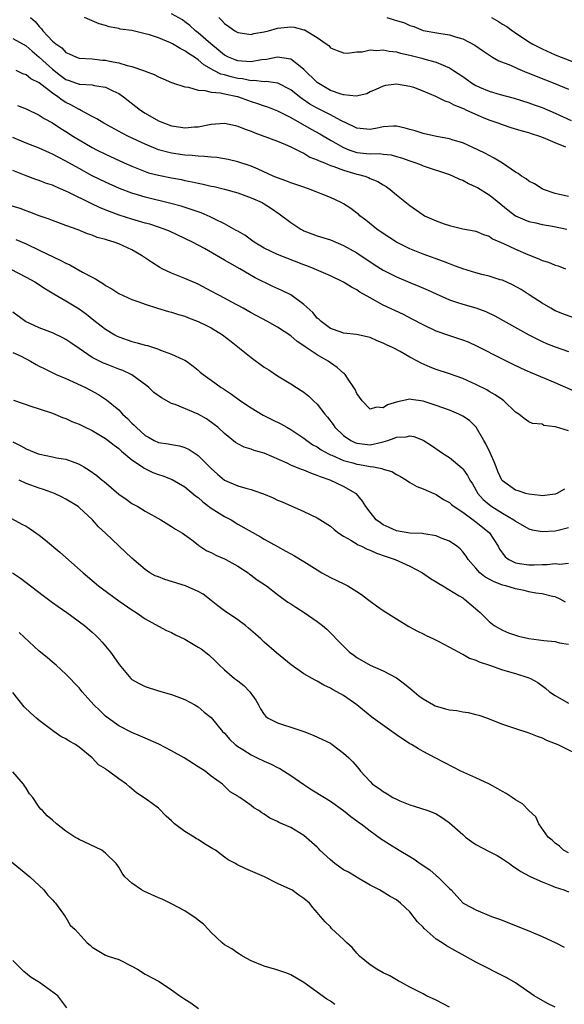
# Model space of a CAD drawing. Units: inches. Extents: x 2667000 to 2670000, y 1554000 to 1557000.
# Drawn here: x 2667178 to 2667260, y 1555608 to 1555757 of the extents above; entities that cross this region are included whole.
import ezdxf

# ---------------------------------------------------------------- set-up
doc = ezdxf.new("R2010")
doc.units = ezdxf.units.IN
doc.header["$MEASUREMENT"] = 0
doc.layers.add('LD26671554_2ft', color=55, linetype='Continuous')

msp = doc.modelspace()

# ---------------------------------------------------------------- linework, layer by layer
at = {"layer": 'LD26671554_2ft'}
for points, elevation in [([(2667179.66, 1555757), (2667180.38, 1555756.38), (2667181, 1555755.63), (2667181.31, 1555755.31), (2667181.53, 1555755), (2667183, 1555753.42), (2667183.49, 1555753), (2667184.39, 1555752.39), (2667185, 1555751.71), (2667185.51, 1555751.51), (2667186.61, 1555751), (2667187, 1555750.87), (2667189, 1555750.74), (2667190.57, 1555750.57), (2667191, 1555750.54), (2667191.61, 1555750.39), (2667193, 1555750.14), (2667194.27, 1555749.73), (2667195, 1555749.58), (2667196.92, 1555748.92), (2667197, 1555748.87), (2667198.38, 1555748.38), (2667199, 1555748.01), (2667199.72, 1555747.72), (2667201, 1555747.17), (2667201.11, 1555747.11), (2667203, 1555746.49), (2667203.55, 1555746.45), (2667205, 1555745.99), (2667206.04, 1555745.96), (2667207, 1555745.7), (2667208.41, 1555745.59), (2667209, 1555745.44), (2667210.96, 1555745.04), (2667211.11, 1555745), (2667212.48, 1555744.48), (2667213, 1555744.3), (2667214, 1555744), (2667215, 1555743.64), (2667215.48, 1555743.48), (2667217, 1555742.88), (2667219, 1555741.87), (2667222.1, 1555740.1), (2667223.4, 1555739.4), (2667225, 1555738.45), (2667227, 1555737.31), (2667227.78, 1555737), (2667228.68, 1555736.68), (2667229, 1555736.59), (2667230.44, 1555736.44), (2667231, 1555736.35), (2667232.4, 1555736.4), (2667233, 1555736.31), (2667234.2, 1555736.2), (2667235, 1555735.99), (2667235.76, 1555735.76), (2667237, 1555735.31), (2667237.94, 1555735), (2667238.71, 1555734.71), (2667239, 1555734.58), (2667243, 1555733.24), (2667243.57, 1555733), (2667244.53, 1555732.53), (2667245, 1555732.38), (2667245.89, 1555731.89), (2667247, 1555731.4), (2667247.26, 1555731.26), (2667249, 1555730.17), (2667249.67, 1555729.67), (2667250.76, 1555728.76), (2667251.87, 1555727.87), (2667253, 1555727.01), (2667254.38, 1555726.38), (2667255, 1555726.13), (2667256.08, 1555725.92), (2667257, 1555725.7), (2667258.56, 1555725.44), (2667260.73, 1555725)], 8572), ([(2667261, 1555729.9), (2667259, 1555730.39), (2667257.2, 1555731), (2667257, 1555731.1), (2667255.84, 1555731.84), (2667255, 1555732.25), (2667254.59, 1555732.59), (2667253.91, 1555733), (2667253.4, 1555733.4), (2667253, 1555733.61), (2667251, 1555734.94), (2667249.74, 1555735.74), (2667249, 1555736.1), (2667248.43, 1555736.43), (2667247.29, 1555737), (2667245, 1555738.02), (2667243.54, 1555738.46), (2667243, 1555738.65), (2667241.02, 1555739.02), (2667239, 1555739.44), (2667237.83, 1555739.83), (2667237, 1555740.05), (2667236.28, 1555740.28), (2667235, 1555740.54), (2667234.54, 1555740.54), (2667233, 1555740.44), (2667232.32, 1555740.32), (2667231, 1555740.05), (2667229, 1555740.25), (2667228.51, 1555740.51), (2667226.58, 1555741.42), (2667225, 1555742.25), (2667223, 1555743.26), (2667221.9, 1555743.9), (2667220.71, 1555744.71), (2667220.32, 1555745), (2667219, 1555746.06), (2667217.05, 1555747.05), (2667215.3, 1555747.3), (2667215, 1555747.28), (2667213.45, 1555747.45), (2667213, 1555747.41), (2667211.7, 1555747.7), (2667211, 1555747.78), (2667210.01, 1555748.01), (2667209, 1555748.33), (2667208.44, 1555748.44), (2667207.39, 1555749), (2667205.85, 1555749.85), (2667205, 1555750.62), (2667204.45, 1555751), (2667203.56, 1555751.56), (2667203, 1555751.98), (2667202.29, 1555752.29), (2667201.15, 1555753), (2667200.84, 1555753.16), (2667199, 1555753.9), (2667197.63, 1555754.37), (2667197, 1555754.55), (2667195, 1555755.02), (2667193.24, 1555755.24), (2667193, 1555755.32), (2667191.57, 1555755.57), (2667191, 1555755.77), (2667190.06, 1555756.06), (2667188.63, 1555756.63), (2667187.84, 1555757)], 8574), ([(2667260.61, 1555737.39), (2667259, 1555738.02), (2667257.2, 1555738.8), (2667256.68, 1555739), (2667255.4, 1555739.4), (2667255, 1555739.55), (2667253.86, 1555739.86), (2667252.33, 1555740.33), (2667251, 1555740.76), (2667250.36, 1555741), (2667249, 1555741.47), (2667248.16, 1555741.84), (2667246.51, 1555742.51), (2667245.53, 1555743), (2667245.16, 1555743.16), (2667245, 1555743.24), (2667243.72, 1555743.72), (2667243, 1555744.13), (2667242.33, 1555744.33), (2667240.95, 1555745.05), (2667239, 1555745.87), (2667237.61, 1555746.39), (2667237, 1555746.57), (2667235, 1555746.89), (2667233.31, 1555746.69), (2667233, 1555746.62), (2667231.89, 1555746.11), (2667231, 1555745.75), (2667230.53, 1555745.47), (2667228.91, 1555745.09), (2667227, 1555745.28), (2667226.62, 1555745.38), (2667225, 1555745.97), (2667223.24, 1555747), (2667223, 1555747.18), (2667221, 1555749.14), (2667220.41, 1555749.59), (2667219, 1555750.72), (2667217, 1555751.01), (2667215.36, 1555750.64), (2667214.58, 1555750.58), (2667213, 1555750.29), (2667211.62, 1555750.38), (2667211, 1555750.46), (2667210.6, 1555750.6), (2667209.61, 1555751), (2667209, 1555751.32), (2667208.08, 1555752.08), (2667206.92, 1555753), (2667205, 1555754.7), (2667204.6, 1555755), (2667203.77, 1555755.77), (2667203, 1555756.37), (2667202.63, 1555756.63), (2667201, 1555757.54)], 8576), ([(2667208.13, 1555757), (2667208.57, 1555756.57), (2667209, 1555756.1), (2667209.66, 1555755.66), (2667210.54, 1555755), (2667211, 1555754.71), (2667213, 1555754.44), (2667213.44, 1555754.56), (2667215, 1555754.84), (2667215.63, 1555755), (2667217, 1555755.4), (2667219, 1555755.59), (2667219.53, 1555755.53), (2667221, 1555755.16), (2667221.12, 1555755.12), (2667221.36, 1555755), (2667223, 1555753.97), (2667224.36, 1555753), (2667224.74, 1555752.74), (2667225, 1555752.42), (2667226.01, 1555752.01), (2667227, 1555751.66), (2667227.58, 1555751.58), (2667229, 1555751.81), (2667229.8, 1555751.8), (2667231, 1555752.09), (2667232, 1555752), (2667233, 1555752.12), (2667233.89, 1555751.89), (2667235, 1555751.8), (2667235.6, 1555751.6), (2667237, 1555751.3), (2667238.84, 1555750.84), (2667239.3, 1555750.7), (2667241, 1555750.23), (2667242.38, 1555749.62), (2667243, 1555749.39), (2667243.6, 1555749), (2667245, 1555748.05), (2667246.49, 1555747), (2667247, 1555746.7), (2667247.52, 1555746.48), (2667249, 1555745.84), (2667250.67, 1555745.33), (2667252.78, 1555744.78), (2667255, 1555744.09), (2667255.79, 1555743.79), (2667257, 1555743.36), (2667259, 1555742.54), (2667261.42, 1555741.42)], 8578), ([(2667233.51, 1555757), (2667234.66, 1555756.66), (2667235, 1555756.53), (2667236.19, 1555756.19), (2667237, 1555755.79), (2667237.62, 1555755.62), (2667239, 1555755.05), (2667241.37, 1555754.63), (2667243, 1555754.39), (2667243.91, 1555754.09), (2667245, 1555753.79), (2667246.84, 1555752.84), (2667248, 1555752), (2667249.18, 1555751.18), (2667249.52, 1555751), (2667250.45, 1555750.45), (2667252.23, 1555749.77), (2667253.27, 1555749.28), (2667254.7, 1555748.7), (2667255, 1555748.6), (2667256.12, 1555748.12), (2667258.94, 1555747), (2667261, 1555746.16)], 8580), ([(2667249.33, 1555757), (2667250.4, 1555756.4), (2667251, 1555756), (2667251.65, 1555755.65), (2667252.51, 1555755), (2667253, 1555754.66), (2667255, 1555753.33), (2667255.52, 1555753), (2667257, 1555752.26), (2667259, 1555751.37), (2667259.86, 1555751), (2667262.12, 1555750.12)], 8582), ([(2667177, 1555753.8), (2667179, 1555752.7), (2667179.91, 1555751.91), (2667181, 1555751.02), (2667182.04, 1555750.04), (2667183, 1555749.18), (2667184.22, 1555748.22), (2667185, 1555747.64), (2667185.49, 1555747.49), (2667187, 1555746.92), (2667187.1, 1555746.9), (2667189, 1555746.79), (2667189.28, 1555746.72), (2667191, 1555746.46), (2667192.09, 1555745.91), (2667193, 1555745.5), (2667193.74, 1555745), (2667196.27, 1555743), (2667197, 1555742.52), (2667199, 1555741.39), (2667199.9, 1555741), (2667201, 1555740.59), (2667202.4, 1555740.4), (2667203, 1555740.3), (2667204.45, 1555740.45), (2667205, 1555740.47), (2667207, 1555740.86), (2667209, 1555741), (2667210.64, 1555740.64), (2667211, 1555740.58), (2667212.1, 1555740.1), (2667213, 1555739.79), (2667213.56, 1555739.56), (2667217, 1555738.29), (2667218.2, 1555737.8), (2667219, 1555737.45), (2667219.92, 1555737), (2667220.61, 1555736.61), (2667221, 1555736.46), (2667221.89, 1555735.89), (2667223, 1555735.48), (2667223.3, 1555735.3), (2667224.09, 1555735), (2667225, 1555734.63), (2667225.53, 1555734.47), (2667227, 1555733.92), (2667229, 1555733.32), (2667229.27, 1555733.27), (2667230.19, 1555733), (2667230.77, 1555732.77), (2667231, 1555732.65), (2667232.17, 1555732.17), (2667233, 1555731.66), (2667233.43, 1555731.43), (2667234.05, 1555731), (2667235, 1555730.17), (2667237, 1555728.54), (2667239, 1555727.13), (2667239.24, 1555727), (2667241, 1555726.22), (2667242.21, 1555725.79), (2667243, 1555725.53), (2667245.04, 1555725.04), (2667246.73, 1555724.73), (2667247, 1555724.66), (2667248.15, 1555724.15), (2667249, 1555723.91), (2667249.52, 1555723.52), (2667251.18, 1555722.82), (2667253, 1555721.95), (2667254.85, 1555721.15), (2667256.5, 1555720.5), (2667257, 1555720.26), (2667257.96, 1555719.96), (2667259, 1555719.53), (2667259.41, 1555719.41), (2667260.56, 1555719)], 8570), ([(2667261.63, 1555711.63), (2667260.16, 1555712.16), (2667259, 1555712.62), (2667258.75, 1555712.75), (2667258.3, 1555713), (2667257, 1555713.8), (2667255.05, 1555715.05), (2667253.83, 1555715.83), (2667252.55, 1555716.55), (2667251, 1555717.24), (2667250.67, 1555717.33), (2667249, 1555717.86), (2667247.88, 1555718.12), (2667247, 1555718.35), (2667245, 1555718.96), (2667243.53, 1555719.53), (2667243, 1555719.72), (2667242.09, 1555720.09), (2667239, 1555721.22), (2667237, 1555722.01), (2667235, 1555723), (2667233, 1555724.31), (2667232.03, 1555725), (2667230.35, 1555726.35), (2667229.47, 1555727), (2667229.23, 1555727.23), (2667229, 1555727.41), (2667228.08, 1555728.08), (2667227, 1555728.8), (2667226.62, 1555729), (2667225, 1555729.77), (2667221.96, 1555731), (2667221, 1555731.31), (2667219.76, 1555731.76), (2667219, 1555731.99), (2667218.28, 1555732.28), (2667217, 1555732.73), (2667216.34, 1555733), (2667214.07, 1555734.07), (2667213, 1555734.5), (2667211, 1555735.18), (2667209.53, 1555735.53), (2667207.81, 1555735.81), (2667207, 1555735.85), (2667205.99, 1555735.99), (2667205, 1555736.01), (2667204.13, 1555736.13), (2667203, 1555736.19), (2667201, 1555736.47), (2667200.56, 1555736.56), (2667199, 1555737), (2667197, 1555737.83), (2667194.47, 1555739), (2667193.5, 1555739.5), (2667190.73, 1555741), (2667189.69, 1555741.69), (2667189, 1555742.04), (2667187.21, 1555743), (2667187.07, 1555743.07), (2667187, 1555743.09), (2667185.78, 1555743.78), (2667185, 1555744.15), (2667184.47, 1555744.47), (2667183.8, 1555745), (2667183, 1555745.55), (2667181, 1555747.12), (2667179.74, 1555747.74), (2667179, 1555748.31), (2667178.5, 1555748.5), (2667177.52, 1555749)], 8568), ([(2667177.69, 1555743.69), (2667179, 1555743.16), (2667181, 1555742.21), (2667181.73, 1555741.73), (2667183, 1555741.06), (2667184.23, 1555740.23), (2667185, 1555739.77), (2667186.15, 1555739), (2667187, 1555738.47), (2667189, 1555737.31), (2667189.62, 1555737), (2667191, 1555736.31), (2667193.85, 1555735), (2667195, 1555734.49), (2667197, 1555733.7), (2667197.52, 1555733.52), (2667199, 1555733.13), (2667201, 1555732.74), (2667202.48, 1555732.48), (2667203, 1555732.36), (2667204.13, 1555732.13), (2667205, 1555731.92), (2667205.77, 1555731.77), (2667207, 1555731.49), (2667207.41, 1555731.41), (2667209, 1555731.05), (2667211, 1555730.47), (2667213, 1555729.74), (2667214.67, 1555729), (2667215, 1555728.81), (2667216.1, 1555728.1), (2667217.28, 1555727.28), (2667219, 1555725.97), (2667220.52, 1555725), (2667220.83, 1555724.83), (2667221, 1555724.75), (2667223, 1555723.97), (2667225, 1555723.34), (2667227, 1555722.53), (2667229, 1555721.38), (2667231.63, 1555719.63), (2667233, 1555718.78), (2667235, 1555717.75), (2667237, 1555716.92), (2667238.37, 1555716.37), (2667239.76, 1555715.76), (2667241, 1555715.17), (2667243, 1555714.28), (2667244.05, 1555713.95), (2667245, 1555713.62), (2667247, 1555713.06), (2667248.51, 1555712.51), (2667249.86, 1555711.86), (2667254.99, 1555709), (2667256.31, 1555708.31), (2667257, 1555707.98), (2667257.68, 1555707.68), (2667259, 1555707.17), (2667261, 1555706.47)], 8566), ([(2667263, 1555699.97), (2667259, 1555701.73), (2667255.27, 1555703.27), (2667253.88, 1555703.88), (2667252.53, 1555704.53), (2667251, 1555705.29), (2667247.23, 1555707.23), (2667245.87, 1555707.87), (2667245, 1555708.2), (2667244.4, 1555708.4), (2667242.88, 1555708.88), (2667241, 1555709.53), (2667239, 1555710.49), (2667237.37, 1555711.37), (2667236.05, 1555712.05), (2667233, 1555713.5), (2667231, 1555714.58), (2667229.47, 1555715.47), (2667229, 1555715.78), (2667228.19, 1555716.19), (2667227, 1555716.95), (2667225, 1555717.93), (2667222.56, 1555719), (2667221.44, 1555719.44), (2667221, 1555719.6), (2667217, 1555721.16), (2667215, 1555722.12), (2667213.49, 1555723), (2667212.06, 1555724.06), (2667211, 1555724.65), (2667210.78, 1555724.78), (2667209, 1555725.76), (2667207.52, 1555726.48), (2667206.84, 1555726.84), (2667205.45, 1555727.45), (2667205, 1555727.59), (2667203.97, 1555727.97), (2667202.45, 1555728.45), (2667200.88, 1555728.88), (2667197, 1555729.8), (2667195.84, 1555730.16), (2667195, 1555730.4), (2667193.12, 1555731.12), (2667191, 1555732.07), (2667189, 1555733.04), (2667187, 1555734.14), (2667185, 1555735.28), (2667183.85, 1555735.85), (2667183, 1555736.33), (2667182.52, 1555736.52), (2667181, 1555737.21), (2667179, 1555738.01), (2667177, 1555738.84)], 8564), ([(2667261, 1555694.45), (2667259.05, 1555695.05), (2667259, 1555695.08), (2667257.29, 1555695.29), (2667257, 1555695.45), (2667255.56, 1555695.56), (2667255, 1555695.84), (2667254.31, 1555696.31), (2667253.49, 1555697), (2667253, 1555697.27), (2667251.23, 1555699), (2667251, 1555699.14), (2667249.92, 1555699.92), (2667249, 1555700.43), (2667248.65, 1555700.65), (2667247, 1555701.47), (2667245, 1555702.37), (2667243, 1555703.09), (2667241, 1555703.74), (2667240.1, 1555704.1), (2667238.7, 1555704.7), (2667238.17, 1555705), (2667237, 1555705.62), (2667235.55, 1555706.45), (2667234.51, 1555707), (2667233.48, 1555707.47), (2667233, 1555707.74), (2667232.07, 1555708.07), (2667231, 1555708.58), (2667228.95, 1555709.05), (2667227, 1555709.26), (2667226.63, 1555709.37), (2667225, 1555709.95), (2667223.59, 1555711), (2667223.3, 1555711.3), (2667223, 1555711.52), (2667222.37, 1555712.37), (2667221, 1555713.59), (2667219.02, 1555715.02), (2667217.68, 1555715.68), (2667216.32, 1555716.32), (2667213.63, 1555717.63), (2667211.31, 1555719), (2667209.81, 1555719.81), (2667209, 1555720.31), (2667205.95, 1555722.05), (2667204.18, 1555723), (2667200.67, 1555724.67), (2667199.89, 1555725), (2667199, 1555725.3), (2667197.71, 1555725.71), (2667197, 1555725.9), (2667195, 1555726.47), (2667193.09, 1555727.09), (2667191.63, 1555727.63), (2667190.2, 1555728.2), (2667188.84, 1555728.84), (2667185.48, 1555730.52), (2667185, 1555730.74), (2667183.41, 1555731.41), (2667183, 1555731.61), (2667181.95, 1555731.95), (2667181, 1555732.33), (2667180.49, 1555732.49), (2667179, 1555733.05), (2667177, 1555733.85)], 8562), ([(2667260.38, 1555685.62), (2667259.23, 1555685), (2667259, 1555684.9), (2667257, 1555684.61), (2667256.69, 1555684.69), (2667255, 1555684.87), (2667254.54, 1555685), (2667253.39, 1555685.39), (2667253, 1555685.5), (2667251, 1555686.91), (2667250.93, 1555687), (2667250.33, 1555688.33), (2667250.05, 1555689), (2667249.78, 1555689.78), (2667249.15, 1555691.15), (2667248.5, 1555692.5), (2667248.19, 1555693), (2667247.06, 1555695), (2667247, 1555695.07), (2667246.01, 1555696.01), (2667245, 1555696.7), (2667244.81, 1555696.81), (2667244.44, 1555697), (2667243, 1555697.59), (2667241, 1555698.31), (2667239, 1555698.97), (2667237.2, 1555699.2), (2667237, 1555699.26), (2667235.14, 1555698.86), (2667233.61, 1555698.39), (2667233, 1555697.94), (2667231.97, 1555698.03), (2667231, 1555697.76), (2667229.79, 1555699), (2667229, 1555700.12), (2667228.72, 1555700.72), (2667228.55, 1555701), (2667227.59, 1555702.41), (2667227.21, 1555703), (2667227.11, 1555703.11), (2667227, 1555703.17), (2667226.03, 1555704.03), (2667225, 1555704.74), (2667224.67, 1555705), (2667223, 1555705.96), (2667221.19, 1555707.19), (2667221, 1555707.35), (2667219.98, 1555707.98), (2667219, 1555708.86), (2667217, 1555710.15), (2667215.48, 1555711), (2667213, 1555712.31), (2667211.8, 1555713), (2667210.01, 1555713.99), (2667209, 1555714.54), (2667208.12, 1555715), (2667207, 1555715.62), (2667205, 1555716.65), (2667203, 1555717.53), (2667201, 1555718.33), (2667199.57, 1555719), (2667199.2, 1555719.2), (2667197.96, 1555719.96), (2667196.46, 1555721), (2667195, 1555721.84), (2667193, 1555722.75), (2667192.32, 1555723), (2667191.29, 1555723.29), (2667191, 1555723.41), (2667189.74, 1555723.74), (2667189, 1555724.06), (2667188.28, 1555724.28), (2667186.87, 1555724.87), (2667185, 1555725.54), (2667183, 1555726.27), (2667182.49, 1555726.49), (2667181, 1555726.99), (2667179.56, 1555727.56), (2667179, 1555727.73), (2667178.08, 1555728.08), (2667175, 1555729.02)], 8560), ([(2667177.43, 1555723.43), (2667179, 1555722.75), (2667181, 1555721.82), (2667184.25, 1555720.25), (2667185, 1555719.84), (2667185.59, 1555719.59), (2667187.51, 1555718.49), (2667189, 1555717.69), (2667189.48, 1555717.48), (2667190.18, 1555717), (2667190.7, 1555716.7), (2667191, 1555716.45), (2667191.95, 1555715.95), (2667193, 1555715.23), (2667195, 1555714.33), (2667196.02, 1555713.98), (2667197, 1555713.61), (2667198.88, 1555713), (2667200.52, 1555712.52), (2667201, 1555712.41), (2667202.05, 1555712.05), (2667203, 1555711.79), (2667203.56, 1555711.56), (2667205, 1555711.03), (2667206.37, 1555710.37), (2667207, 1555710.04), (2667208.7, 1555709), (2667209.99, 1555707.99), (2667213, 1555705.56), (2667215, 1555704.09), (2667215.68, 1555703.68), (2667217, 1555702.79), (2667219, 1555701.59), (2667219.9, 1555701), (2667220.59, 1555700.59), (2667221, 1555700.31), (2667221.73, 1555699.73), (2667222.46, 1555699), (2667223, 1555698.51), (2667224.15, 1555697), (2667224.54, 1555696.54), (2667225.4, 1555695.4), (2667225.67, 1555695), (2667227, 1555693.76), (2667228.09, 1555693), (2667228.71, 1555692.71), (2667229, 1555692.61), (2667231, 1555692.37), (2667232.77, 1555692.77), (2667233, 1555692.79), (2667233.66, 1555693), (2667234.66, 1555693.34), (2667235, 1555693.52), (2667236.43, 1555693.57), (2667237, 1555693.72), (2667237.59, 1555693.59), (2667239, 1555693.04), (2667240.27, 1555692.27), (2667241.46, 1555691.46), (2667242.09, 1555691), (2667243, 1555690.41), (2667244.87, 1555688.87), (2667245, 1555688.72), (2667245.73, 1555687.73), (2667246.1, 1555687), (2667246.46, 1555686.46), (2667247.28, 1555685), (2667248.1, 1555684.1), (2667249, 1555683.31), (2667249.42, 1555683), (2667251, 1555681.99), (2667252.73, 1555681), (2667252.89, 1555680.89), (2667253, 1555680.78), (2667255, 1555679.65), (2667255.5, 1555679.5), (2667257, 1555679.22), (2667259, 1555679.32), (2667259.45, 1555679.45), (2667261, 1555679.82)], 8558), ([(2667176.58, 1555719), (2667179, 1555717.73), (2667180.33, 1555717), (2667181.94, 1555715.94), (2667183.18, 1555715.18), (2667185, 1555714.14), (2667187, 1555712.93), (2667188.11, 1555712.11), (2667189.23, 1555711.23), (2667190.33, 1555710.33), (2667191, 1555709.83), (2667192.4, 1555709), (2667192.79, 1555708.79), (2667193, 1555708.68), (2667195, 1555707.98), (2667195.8, 1555707.8), (2667197, 1555707.43), (2667197.36, 1555707.36), (2667199, 1555706.83), (2667199.32, 1555706.68), (2667201, 1555706.09), (2667202.73, 1555705.27), (2667203, 1555705.15), (2667203.24, 1555705), (2667204.24, 1555704.24), (2667205, 1555703.64), (2667205.33, 1555703.33), (2667205.75, 1555703), (2667206.47, 1555702.47), (2667207, 1555702.11), (2667208.49, 1555701), (2667208.82, 1555700.82), (2667210.03, 1555700.03), (2667211.43, 1555699), (2667213, 1555697.96), (2667214.85, 1555696.85), (2667216.17, 1555696.17), (2667217.52, 1555695.52), (2667218.41, 1555695), (2667219, 1555694.68), (2667221, 1555693.36), (2667221.44, 1555693), (2667222.37, 1555692.37), (2667223, 1555692.04), (2667223.61, 1555691.61), (2667224.72, 1555691), (2667225, 1555690.86), (2667225.22, 1555690.78), (2667227, 1555689.99), (2667228.4, 1555689.6), (2667229, 1555689.41), (2667229.38, 1555689.38), (2667231, 1555689.07), (2667231.53, 1555689), (2667232.78, 1555688.78), (2667233, 1555688.67), (2667234.3, 1555688.3), (2667235, 1555687.86), (2667235.58, 1555687.58), (2667236.51, 1555687), (2667237, 1555686.67), (2667238.06, 1555686.06), (2667239, 1555685.7), (2667240.62, 1555685), (2667240.88, 1555684.88), (2667241, 1555684.85), (2667242.1, 1555684.1), (2667243, 1555683.64), (2667243.33, 1555683.33), (2667243.73, 1555683), (2667245, 1555682.14), (2667246.59, 1555681), (2667246.82, 1555680.82), (2667247, 1555680.71), (2667249.03, 1555679.03), (2667250.37, 1555677), (2667250.57, 1555676.57), (2667251, 1555675.94), (2667251.41, 1555675.41), (2667251.96, 1555675), (2667253, 1555674.49), (2667253.59, 1555674.41), (2667255, 1555674.18), (2667255.81, 1555674.19), (2667257, 1555674.24), (2667257.75, 1555674.25), (2667259, 1555674.37), (2667259.69, 1555674.31), (2667261, 1555674.43)], 8556), ([(2667260.52, 1555668.52), (2667259.72, 1555669), (2667259, 1555669.33), (2667258.6, 1555669.4), (2667257, 1555669.81), (2667256.08, 1555669.92), (2667255, 1555670.13), (2667254.3, 1555670.3), (2667253, 1555670.54), (2667251.54, 1555671), (2667251, 1555671.14), (2667249.66, 1555671.66), (2667249, 1555672.03), (2667248.37, 1555672.37), (2667247.6, 1555673), (2667247, 1555673.69), (2667245.82, 1555675), (2667245.51, 1555675.51), (2667245, 1555676.17), (2667244.61, 1555676.61), (2667244.11, 1555677), (2667243, 1555677.77), (2667241.76, 1555678.24), (2667241, 1555678.59), (2667239.13, 1555678.87), (2667238.92, 1555678.92), (2667237, 1555679), (2667235, 1555679.36), (2667233.86, 1555679.86), (2667233, 1555680.26), (2667232.55, 1555680.55), (2667231.91, 1555681), (2667231, 1555682.14), (2667230.34, 1555683), (2667229.85, 1555683.85), (2667228.94, 1555684.94), (2667228.87, 1555685), (2667227, 1555686.06), (2667224.99, 1555687), (2667223.49, 1555687.49), (2667223, 1555687.72), (2667222.04, 1555688.04), (2667221, 1555688.5), (2667220.62, 1555688.62), (2667219, 1555689.28), (2667218.45, 1555689.55), (2667215, 1555691.07), (2667213.49, 1555691.49), (2667213, 1555691.67), (2667211.98, 1555691.98), (2667211, 1555692.48), (2667210.68, 1555692.68), (2667209, 1555694.04), (2667207.97, 1555695), (2667207.44, 1555695.44), (2667206.26, 1555696.26), (2667205, 1555697), (2667201.56, 1555698.44), (2667201, 1555698.62), (2667199.45, 1555699.45), (2667198.29, 1555700.29), (2667197.55, 1555701), (2667197.25, 1555701.25), (2667195, 1555702.92), (2667194.87, 1555703), (2667193.6, 1555703.6), (2667193, 1555703.8), (2667191, 1555704.58), (2667190.7, 1555704.7), (2667190.08, 1555705), (2667189, 1555705.56), (2667187, 1555706.9), (2667185.78, 1555707.78), (2667185, 1555708.3), (2667184.55, 1555708.55), (2667183, 1555709.3), (2667181, 1555710.06), (2667178.93, 1555711), (2667177, 1555712.4)], 8554), ([(2667177, 1555706.32), (2667178.24, 1555705.76), (2667179.67, 1555705), (2667180.5, 1555704.5), (2667181, 1555704.27), (2667181.83, 1555703.83), (2667183.57, 1555703), (2667185, 1555702.38), (2667186.13, 1555701.87), (2667188, 1555701), (2667188.66, 1555700.66), (2667189.95, 1555699.95), (2667191.17, 1555699.17), (2667193, 1555697.62), (2667193.59, 1555697), (2667194.34, 1555696.34), (2667195, 1555695.62), (2667195.33, 1555695.33), (2667195.63, 1555695), (2667197, 1555693.77), (2667197.5, 1555693.5), (2667198.37, 1555693), (2667199, 1555692.71), (2667200.5, 1555692.5), (2667201, 1555692.39), (2667202.18, 1555692.18), (2667203, 1555691.95), (2667203.63, 1555691.63), (2667205, 1555690.74), (2667207, 1555688.79), (2667207.93, 1555687.93), (2667209, 1555687), (2667211, 1555686.13), (2667212.23, 1555685.77), (2667213, 1555685.58), (2667213.45, 1555685.45), (2667214.91, 1555684.91), (2667216.33, 1555684.33), (2667217, 1555684), (2667217.71, 1555683.71), (2667221, 1555682.28), (2667223, 1555681.3), (2667225, 1555680.03), (2667225.55, 1555679.55), (2667226.3, 1555679), (2667227, 1555678.52), (2667228.08, 1555677.92), (2667229.2, 1555677.2), (2667229.7, 1555677), (2667230.55, 1555676.55), (2667231, 1555676.4), (2667231.95, 1555675.95), (2667233.44, 1555675.44), (2667234.8, 1555675), (2667237, 1555674), (2667238.9, 1555673), (2667240.14, 1555672.14), (2667241, 1555671.64), (2667241.37, 1555671.37), (2667242.02, 1555671), (2667244.49, 1555669.51), (2667245, 1555669.18), (2667245.1, 1555669.1), (2667245.29, 1555669), (2667247.28, 1555667.28), (2667247.62, 1555667), (2667249, 1555665.6), (2667249.75, 1555665), (2667250.55, 1555664.55), (2667251, 1555664.33), (2667251.92, 1555663.92), (2667253.42, 1555663.42), (2667255, 1555663.05), (2667257.28, 1555662.72), (2667259, 1555662.57), (2667259.61, 1555662.39), (2667261, 1555662.17)], 8552), ([(2667177.11, 1555699.11), (2667179.86, 1555698.14), (2667181, 1555697.78), (2667183, 1555697.12), (2667184.48, 1555696.48), (2667185, 1555696.34), (2667185.89, 1555695.89), (2667187, 1555695.48), (2667187.95, 1555695), (2667189, 1555694.51), (2667191, 1555693.31), (2667191.41, 1555693), (2667192.29, 1555692.29), (2667193, 1555691.77), (2667193.4, 1555691.4), (2667195, 1555690.07), (2667196.61, 1555689), (2667196.83, 1555688.83), (2667198.18, 1555688.18), (2667199, 1555687.85), (2667199.66, 1555687.66), (2667201.09, 1555687.09), (2667203, 1555686), (2667204.63, 1555684.63), (2667205, 1555684.37), (2667205.72, 1555683.72), (2667207, 1555682.78), (2667209, 1555681.5), (2667209.98, 1555681), (2667211, 1555680.37), (2667214.43, 1555678.43), (2667215, 1555678.09), (2667217, 1555676.95), (2667218.28, 1555676.28), (2667219, 1555675.86), (2667219.56, 1555675.56), (2667221, 1555674.7), (2667223, 1555673.42), (2667223.73, 1555673), (2667225, 1555672.29), (2667225.89, 1555671.89), (2667227.24, 1555671.24), (2667227.66, 1555671), (2667229, 1555670.16), (2667229.7, 1555669.7), (2667230.63, 1555669), (2667231, 1555668.7), (2667231.98, 1555667.98), (2667233, 1555667.27), (2667235, 1555666), (2667236.88, 1555664.88), (2667238.16, 1555664.16), (2667239, 1555663.76), (2667239.5, 1555663.5), (2667240.6, 1555663), (2667241.39, 1555662.61), (2667244.4, 1555661), (2667244.77, 1555660.77), (2667245, 1555660.7), (2667246.05, 1555660.05), (2667247, 1555659.77), (2667247.51, 1555659.51), (2667249.07, 1555659), (2667251, 1555658.32), (2667253, 1555657.77), (2667254.85, 1555657.15), (2667255, 1555657.11), (2667255.24, 1555657), (2667256.37, 1555656.37), (2667257.51, 1555655.51), (2667258.11, 1555655), (2667259, 1555654.42), (2667261, 1555653.25)], 8550), ([(2667177, 1555692.81), (2667178.19, 1555692.19), (2667179, 1555691.74), (2667180.85, 1555691), (2667181.07, 1555690.93), (2667183, 1555690.53), (2667183.6, 1555690.4), (2667185, 1555690.17), (2667186.35, 1555689.65), (2667187, 1555689.44), (2667187.73, 1555689), (2667188.54, 1555688.54), (2667189.7, 1555687.7), (2667190.49, 1555687), (2667190.78, 1555686.78), (2667193, 1555684.88), (2667194.14, 1555684.14), (2667195, 1555683.49), (2667195.88, 1555683), (2667197, 1555682.31), (2667199.37, 1555681), (2667201, 1555680.01), (2667201.59, 1555679.59), (2667202.63, 1555679), (2667204.05, 1555677.95), (2667205, 1555677.2), (2667205.1, 1555677.1), (2667206.3, 1555676.3), (2667207, 1555676.05), (2667207.66, 1555675.66), (2667209, 1555675.11), (2667209.2, 1555675), (2667211, 1555673.98), (2667212.55, 1555673), (2667212.79, 1555672.79), (2667213, 1555672.65), (2667213.93, 1555671.93), (2667215.32, 1555671), (2667217, 1555669.71), (2667218.56, 1555668.56), (2667219, 1555668.29), (2667219.77, 1555667.77), (2667221.03, 1555667), (2667223, 1555665.63), (2667223.82, 1555665), (2667224.44, 1555664.44), (2667225.47, 1555663.47), (2667225.89, 1555663), (2667227.9, 1555661), (2667228.52, 1555660.52), (2667229, 1555660.19), (2667231, 1555659.03), (2667233, 1555658.15), (2667235, 1555657.08), (2667236.2, 1555656.2), (2667237.3, 1555655.3), (2667238.37, 1555654.37), (2667239, 1555653.91), (2667240.59, 1555653), (2667240.86, 1555652.86), (2667242.42, 1555652.42), (2667243, 1555652.28), (2667244.13, 1555652.13), (2667245, 1555651.95), (2667245.84, 1555651.84), (2667247, 1555651.55), (2667247.45, 1555651.45), (2667248.73, 1555651), (2667250.36, 1555650.36), (2667251, 1555650.1), (2667253, 1555649.42), (2667255, 1555648.79), (2667256.27, 1555648.27), (2667257, 1555648.02), (2667257.67, 1555647.67), (2667259, 1555647.17), (2667259.4, 1555647), (2667263.47, 1555645)], 8548), ([(2667261, 1555630.62), (2667260.25, 1555631), (2667259.65, 1555631.65), (2667259, 1555632.07), (2667258.54, 1555632.54), (2667257.92, 1555633), (2667256.52, 1555635), (2667256.07, 1555636.07), (2667255, 1555637), (2667254.02, 1555638.02), (2667253, 1555638.65), (2667252.49, 1555639), (2667251.58, 1555639.58), (2667251, 1555639.89), (2667250.31, 1555640.31), (2667249.05, 1555641), (2667247, 1555641.98), (2667244.71, 1555643), (2667243.57, 1555643.57), (2667240.83, 1555645), (2667239, 1555645.94), (2667238.34, 1555646.34), (2667237.24, 1555647), (2667237, 1555647.12), (2667235, 1555648.49), (2667231.46, 1555651), (2667231, 1555651.36), (2667229, 1555653), (2667227, 1555654.4), (2667225.95, 1555655), (2667225.32, 1555655.32), (2667225, 1555655.54), (2667223.99, 1555655.99), (2667223, 1555656.58), (2667222.72, 1555656.72), (2667222.26, 1555657), (2667221, 1555657.71), (2667219.06, 1555659.06), (2667216.86, 1555660.86), (2667215, 1555662.5), (2667214.48, 1555663), (2667213.7, 1555663.7), (2667212.63, 1555664.63), (2667212.19, 1555665), (2667211, 1555665.87), (2667209, 1555667.22), (2667207.99, 1555667.99), (2667207, 1555668.81), (2667205.77, 1555669.77), (2667205, 1555670.18), (2667203.1, 1555671), (2667199.95, 1555671.95), (2667199, 1555672.36), (2667198.53, 1555672.53), (2667197.72, 1555673), (2667197, 1555673.49), (2667195, 1555675.2), (2667193, 1555677.07), (2667190.99, 1555679), (2667189.96, 1555679.96), (2667189.03, 1555681), (2667187, 1555682.88), (2667186.85, 1555683), (2667185, 1555684.15), (2667184.45, 1555684.45), (2667183.27, 1555685), (2667181.61, 1555685.61), (2667181, 1555685.78), (2667179, 1555686.52), (2667177.97, 1555687)], 8546), ([(2667176.8, 1555681.2), (2667178.35, 1555680.35), (2667179, 1555680.02), (2667179.63, 1555679.62), (2667181, 1555678.68), (2667181.94, 1555677.94), (2667184.11, 1555676.11), (2667187.61, 1555673), (2667189.94, 1555671), (2667190.54, 1555670.54), (2667193, 1555668.73), (2667195, 1555667.37), (2667195.65, 1555667), (2667197, 1555666.02), (2667199, 1555664.9), (2667200.25, 1555664.25), (2667201, 1555663.94), (2667201.6, 1555663.6), (2667203, 1555662.93), (2667205, 1555661.75), (2667205.46, 1555661.46), (2667206.6, 1555660.6), (2667207.64, 1555659.64), (2667208.24, 1555659), (2667209, 1555658.31), (2667210.52, 1555657), (2667210.8, 1555656.8), (2667211, 1555656.63), (2667211.92, 1555655.92), (2667212.84, 1555655), (2667213.72, 1555653.72), (2667214.15, 1555653), (2667214.43, 1555652.43), (2667215, 1555651.55), (2667215.23, 1555651.23), (2667215.57, 1555651), (2667217, 1555650.27), (2667218.06, 1555649.94), (2667219, 1555649.61), (2667220.96, 1555648.96), (2667222.42, 1555648.42), (2667223.79, 1555647.79), (2667225, 1555647.19), (2667225.29, 1555647), (2667227, 1555645.68), (2667227.78, 1555645), (2667228.4, 1555644.4), (2667229, 1555643.67), (2667229.32, 1555643.32), (2667229.57, 1555643), (2667231, 1555641.4), (2667231.39, 1555641), (2667232.36, 1555640.36), (2667233, 1555639.88), (2667233.57, 1555639.57), (2667234.45, 1555639), (2667235, 1555638.72), (2667235.5, 1555638.5), (2667237, 1555637.88), (2667237.68, 1555637.68), (2667239.73, 1555637), (2667240.66, 1555636.66), (2667241, 1555636.5), (2667241.93, 1555635.93), (2667243, 1555635.18), (2667245, 1555633.37), (2667245.44, 1555633), (2667246.32, 1555632.32), (2667247, 1555631.9), (2667249, 1555630.82), (2667250.2, 1555630.2), (2667251, 1555629.73), (2667252.07, 1555629), (2667252.6, 1555628.6), (2667253, 1555628.35), (2667253.78, 1555627.78), (2667255.09, 1555627.09), (2667255.32, 1555627), (2667257, 1555626.21), (2667258.26, 1555625.74), (2667259, 1555625.42), (2667260.29, 1555625), (2667261, 1555624.72)], 8544), ([(2667176.97, 1555672.97), (2667178.17, 1555672.17), (2667181.56, 1555669.56), (2667183, 1555668.51), (2667183.87, 1555667.87), (2667185.14, 1555667), (2667187.82, 1555665), (2667189, 1555664), (2667189.53, 1555663.52), (2667190.06, 1555663), (2667190.51, 1555662.51), (2667191.74, 1555661), (2667192.27, 1555660.27), (2667193.09, 1555659.09), (2667194.84, 1555657), (2667195, 1555656.85), (2667196.17, 1555656.17), (2667197, 1555655.78), (2667199, 1555655.15), (2667201, 1555654.59), (2667203, 1555653.8), (2667204.5, 1555653), (2667205, 1555652.69), (2667205.91, 1555651.91), (2667207, 1555651.07), (2667208.67, 1555649), (2667209, 1555648.71), (2667209.79, 1555647.79), (2667210.63, 1555647), (2667211, 1555646.72), (2667211.76, 1555646.24), (2667213, 1555645.43), (2667213.31, 1555645.31), (2667213.95, 1555645), (2667215, 1555644.47), (2667216.05, 1555644.05), (2667217, 1555643.53), (2667217.36, 1555643.36), (2667219, 1555642.32), (2667220.96, 1555640.96), (2667222.17, 1555640.17), (2667224.09, 1555639), (2667225, 1555638.43), (2667227, 1555637.04), (2667228.1, 1555636.1), (2667229, 1555635.45), (2667229.25, 1555635.25), (2667229.66, 1555635), (2667231, 1555633.94), (2667232.71, 1555632.71), (2667233, 1555632.56), (2667233.93, 1555631.93), (2667235.42, 1555631), (2667237, 1555630.05), (2667237.68, 1555629.68), (2667238.59, 1555629), (2667238.84, 1555628.84), (2667239, 1555628.72), (2667240.04, 1555628.04), (2667241, 1555627.19), (2667241.26, 1555627), (2667243, 1555625.24), (2667243.26, 1555625), (2667245, 1555623.06), (2667245.08, 1555623), (2667246.33, 1555622.33), (2667247, 1555622.01), (2667249.35, 1555621), (2667250.56, 1555620.56), (2667255, 1555618.81), (2667257, 1555617.97), (2667259.09, 1555617), (2667260.36, 1555616.36)], 8542), ([(2667259, 1555607.26), (2667257.82, 1555607.82), (2667255.8, 1555609), (2667253, 1555610.93), (2667251.69, 1555611.69), (2667247, 1555614.06), (2667245.37, 1555615), (2667243.83, 1555615.83), (2667242.55, 1555616.55), (2667241.91, 1555617), (2667241, 1555617.58), (2667239.17, 1555619.17), (2667239, 1555619.38), (2667238.18, 1555620.18), (2667237, 1555621.7), (2667235.6, 1555623), (2667235, 1555623.49), (2667234.03, 1555624.03), (2667232.4, 1555625), (2667231, 1555625.72), (2667229.2, 1555626.8), (2667228.9, 1555627), (2667227.72, 1555627.72), (2667227, 1555628.07), (2667226.44, 1555628.44), (2667225.68, 1555629), (2667225, 1555629.55), (2667223.41, 1555631), (2667223.23, 1555631.23), (2667223, 1555631.46), (2667222.2, 1555632.2), (2667221, 1555633.22), (2667219, 1555634.43), (2667217.23, 1555635.23), (2667217, 1555635.37), (2667215.87, 1555635.87), (2667215, 1555636.45), (2667214.65, 1555636.65), (2667214.16, 1555637), (2667213.44, 1555637.44), (2667213, 1555637.8), (2667211.3, 1555639), (2667211.11, 1555639.11), (2667211, 1555639.21), (2667209.86, 1555639.86), (2667209, 1555640.71), (2667208.84, 1555640.84), (2667208.7, 1555641), (2667207, 1555642.24), (2667206.07, 1555643), (2667205, 1555643.65), (2667202.88, 1555645), (2667201, 1555646.04), (2667199.05, 1555647.05), (2667197, 1555647.98), (2667196.27, 1555648.27), (2667195, 1555648.82), (2667193, 1555649.85), (2667191.39, 1555651), (2667191, 1555651.31), (2667190.13, 1555652.13), (2667189.26, 1555653), (2667187.48, 1555655), (2667187, 1555655.58), (2667185, 1555657.66), (2667183.55, 1555659), (2667183.26, 1555659.26), (2667183, 1555659.45), (2667182.17, 1555660.17), (2667181, 1555661.15), (2667177.93, 1555663.93)], 8540), ([(2667243, 1555607.28), (2667241, 1555608.31), (2667239.53, 1555609), (2667239, 1555609.27), (2667237, 1555610.32), (2667235.73, 1555611), (2667235.27, 1555611.27), (2667233.99, 1555611.99), (2667233, 1555612.46), (2667232.03, 1555613), (2667231, 1555613.66), (2667229.42, 1555615), (2667229, 1555615.43), (2667228.29, 1555616.29), (2667227.51, 1555617), (2667227, 1555617.51), (2667225.19, 1555619.19), (2667225, 1555619.42), (2667224.2, 1555620.2), (2667223.5, 1555621), (2667223, 1555621.61), (2667222.34, 1555622.34), (2667221.83, 1555623), (2667221, 1555623.73), (2667220.24, 1555624.24), (2667219.17, 1555625), (2667219, 1555625.09), (2667217, 1555625.99), (2667215.03, 1555627), (2667212.21, 1555628.21), (2667210.86, 1555628.86), (2667210.64, 1555629), (2667209.57, 1555629.57), (2667209, 1555629.96), (2667207.64, 1555631), (2667207.25, 1555631.25), (2667205.99, 1555631.99), (2667205, 1555632.64), (2667204.75, 1555632.75), (2667204.41, 1555633), (2667203, 1555633.85), (2667201.45, 1555635), (2667201.21, 1555635.21), (2667201, 1555635.47), (2667200.16, 1555636.16), (2667199, 1555637.39), (2667198.06, 1555638.06), (2667197, 1555638.86), (2667195.71, 1555639.71), (2667194.62, 1555640.62), (2667194.2, 1555641), (2667193, 1555641.8), (2667191.47, 1555643), (2667191.17, 1555643.17), (2667191, 1555643.31), (2667189.94, 1555643.94), (2667189, 1555644.99), (2667187, 1555646.63), (2667186.49, 1555647), (2667185.5, 1555647.5), (2667185, 1555647.88), (2667184.24, 1555648.24), (2667183.19, 1555649), (2667183, 1555649.11), (2667181, 1555650.62), (2667180.59, 1555651), (2667179.73, 1555651.73), (2667178.73, 1555652.73), (2667177, 1555654.89)], 8538), ([(2667225.67, 1555607.67), (2667225, 1555608.17), (2667224.46, 1555608.46), (2667220.98, 1555611), (2667219, 1555612.18), (2667218.42, 1555612.42), (2667216.92, 1555612.92), (2667215, 1555613.46), (2667213, 1555614.3), (2667211.69, 1555615), (2667211.28, 1555615.28), (2667211, 1555615.45), (2667210.09, 1555616.09), (2667209, 1555616.72), (2667208.62, 1555617), (2667207, 1555618.55), (2667206.55, 1555619), (2667205.83, 1555619.83), (2667205, 1555620.44), (2667204.7, 1555620.69), (2667203, 1555621.83), (2667201, 1555622.89), (2667199.59, 1555623.59), (2667199, 1555623.81), (2667196.8, 1555624.8), (2667196.44, 1555625), (2667195, 1555626.05), (2667193.92, 1555627), (2667193.53, 1555627.53), (2667193, 1555628.47), (2667192.61, 1555629), (2667191, 1555630.56), (2667190.76, 1555630.76), (2667190.43, 1555631), (2667189.48, 1555631.48), (2667187, 1555632.63), (2667186.77, 1555632.77), (2667186.39, 1555633), (2667185, 1555633.9), (2667183.61, 1555635), (2667183, 1555635.57), (2667182.21, 1555636.21), (2667181.5, 1555637), (2667181.23, 1555637.23), (2667181, 1555637.55), (2667180.03, 1555639), (2667179.53, 1555639.53), (2667179, 1555640.39), (2667178.74, 1555640.74), (2667178.6, 1555641), (2667177, 1555642.86)], 8536), ([(2667174.82, 1555630.82), (2667178.14, 1555628.14), (2667179.58, 1555627), (2667181.69, 1555625), (2667182.25, 1555624.25), (2667183, 1555623.51), (2667183.22, 1555623.22), (2667183.43, 1555623), (2667184.67, 1555621.33), (2667184.89, 1555621), (2667184.92, 1555620.92), (2667185, 1555620.83), (2667185.68, 1555619.68), (2667186.4, 1555619), (2667188.22, 1555617), (2667188.67, 1555616.67), (2667189, 1555616.36), (2667191, 1555615.16), (2667191.39, 1555615), (2667193, 1555614.47), (2667195, 1555613.46), (2667195.82, 1555613), (2667197, 1555612.28), (2667199.13, 1555611.13), (2667201, 1555609.89), (2667202.22, 1555609), (2667202.7, 1555608.7), (2667203, 1555608.49), (2667203.91, 1555607.91), (2667205.07, 1555607.07)], 8534), ([(2667185.17, 1555607.17), (2667183.8, 1555609), (2667181.04, 1555611), (2667179.77, 1555611.77), (2667178.65, 1555612.65), (2667177, 1555614.31)], 8532)]:
    msp.add_lwpolyline(points, dxfattribs=dict(at, elevation=elevation))

doc.saveas('drawing.dxf')
